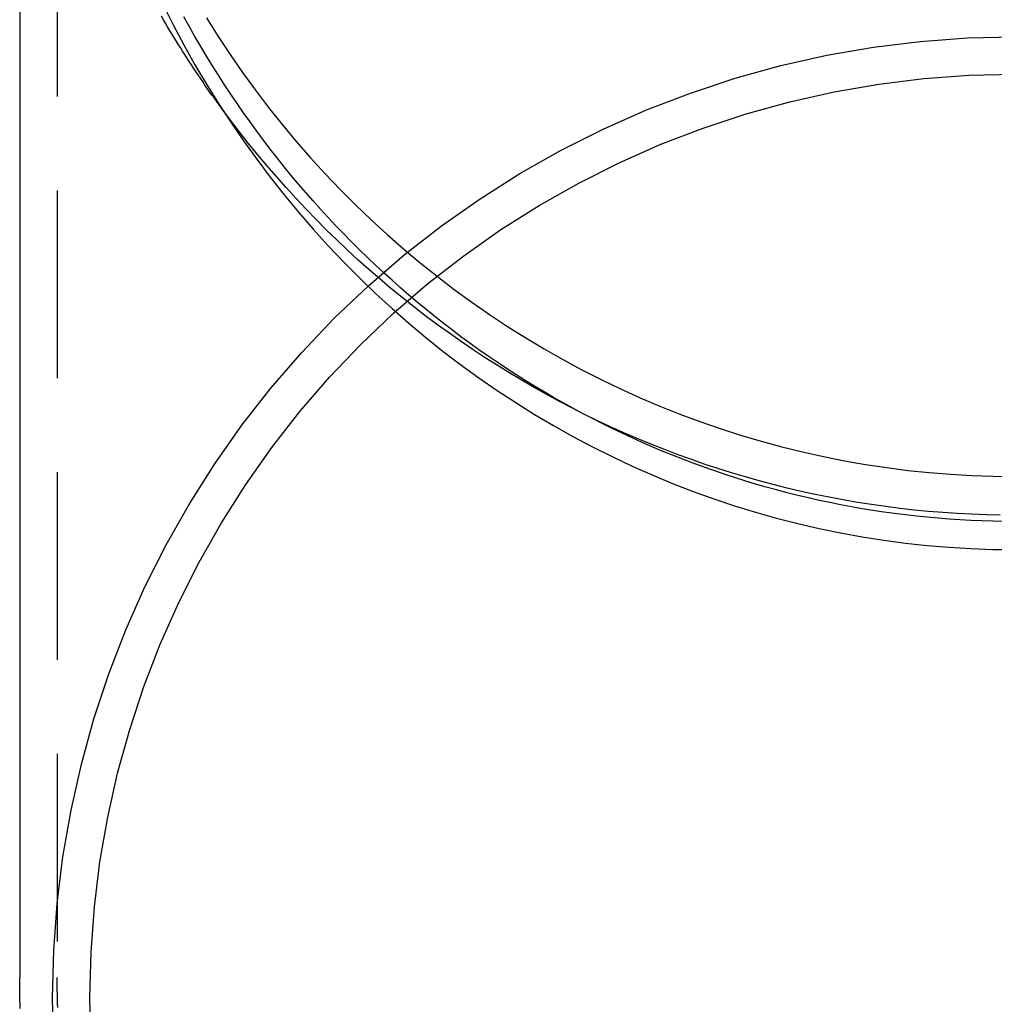
# Model space of a CAD drawing. Extents: x 0 to 1285, y -485 to 116.
# Drawn here: x 1124 to 1149, y -92 to -65 of the extents above; entities that cross this region are included whole.
import ezdxf

# ---------------------------------------------------------------- set-up
doc = ezdxf.new("R2010")
doc.units = 0
doc.header["$LTSCALE"] = 20
doc.linetypes.add('AUSGEZOGEN', pattern=[0])
doc.linetypes.add('VERDECKT', pattern=[0.375, 0.25, -0.125])
doc.layers.get('0').update_dxf_attribs({"linetype": 'AUSGEZOGEN'})
doc.layers.add('STEMPEL', color=3, linetype='AUSGEZOGEN')

# ---------------------------------------------------------------- blocks, each defined once
blk = doc.blocks.new('A$C89A30782')
at = {"color": 3, "linetype": 'AUSGEZOGEN', "extrusion": (-2e-16, 1, -2e-16)}
blk.add_line((-26.5, -55.0417), (-26.5, -91.00244), dxfattribs=at)
at = {"color": 1, "linetype": 'VERDECKT', "extrusion": (-2e-16, 1, -2e-16)}
blk.add_line((-25.5, -55.0417), (-25.5, -91.00244), dxfattribs=at)
at = {"color": 3, "linetype": 'AUSGEZOGEN'}
for points in [[(-21.1247, -67.8497, 0), (-21.1885, -67.7623, 0), (-21.252, -67.6747, 0), (-21.3152, -67.5867, 0), (-21.378, -67.4986, 0), (-21.4405, -67.4101, 0), (-21.5026, -67.3214, 0), (-21.5644, -67.2325, 0), (-21.6259, -67.1432, 0), (-21.687, -67.0538, 0), (-21.7477, -66.9641, 0), (-21.8081, -66.8741, 0), (-21.8682, -66.7839, 0), (-21.9279, -66.6934, 0), (-21.9872, -66.6027, 0), (-22.0462, -66.5117, 0), (-22.1049, -66.4205, 0), (-22.1632, -66.3291, 0), (-22.2211, -66.2374, 0), (-22.2787, -66.1455, 0), (-22.3359, -66.0533, 0), (-22.3928, -65.961, 0), (-22.4493, -65.8683, 0), (-22.5055, -65.7755, 0), (-22.5613, -65.6824, 0), (-22.6167, -65.5891, 0), (-22.6718, -65.4955, 0), (-22.7265, -65.4017, 0)], [(-22.6817, -65.0933, 0), (-22.4096, -65.633, 0), (-22.1259, -66.1661, 0), (-21.8307, -66.6922, 0), (-21.524, -67.2111, 0), (-21.2062, -67.7226, 0), (-20.8773, -68.2263, 0), (-20.5375, -68.722, 0), (-20.187, -69.2095, 0), (-19.8259, -69.6884, 0), (-19.4545, -70.1586, 0), (-19.073, -70.6197, 0), (-18.6815, -71.0716, 0), (-18.2803, -71.514, 0), (-17.8696, -71.9467, 0), (-17.4495, -72.3695, 0), (-17.0203, -72.782, 0), (-16.5823, -73.1842, 0), (-16.1356, -73.5759, 0), (-15.6805, -73.9567, 0), (-15.2172, -74.3265, 0), (-14.746, -74.6851, 0), (-14.2671, -75.0324, 0), (-13.7807, -75.3681, 0), (-13.2872, -75.6921, 0), (-12.7867, -76.0042, 0), (-12.2796, -76.3042, 0), (-11.7661, -76.592, 0), (-11.2464, -76.8675, 0), (-10.7208, -77.1304, 0), (-10.1897, -77.3807, 0), (-9.65327, -77.6182, 0), (-9.11179, -77.8428, 0), (-8.56557, -78.0544, 0), (-8.01487, -78.2529, 0), (-7.45999, -78.4381, 0), (-6.90123, -78.61, 0), (-6.33886, -78.7684, 0), (-5.77319, -78.9134, 0), (-5.20451, -79.0448, 0), (-4.63311, -79.1625, 0), (-4.0593, -79.2666, 0), (-3.48337, -79.3569, 0), (-2.90562, -79.4333, 0), (-2.32636, -79.496, 0), (-1.74589, -79.5447, 0), (-1.16451, -79.5795, 0), (-0.58252, -79.6004, 0), (-0.00022, -79.6074, 0)]]:
    blk.add_polyline3d(points, dxfattribs=at)
at = {"color": 1, "linetype": 'VERDECKT'}
for points in [[(-0.29139, -78.8557, 0), (-0.58252, -78.8504, 0), (-0.87357, -78.8417, 0), (-1.16451, -78.8295, 0), (-1.45529, -78.8138, 0), (-1.74589, -78.7947, 0), (-2.03626, -78.7721, 0), (-2.32636, -78.746, 0), (-2.61616, -78.7164, 0), (-2.90562, -78.6833, 0), (-3.19471, -78.6468, 0), (-3.48337, -78.6069, 0), (-3.77158, -78.5634, 0), (-4.0593, -78.5166, 0), (-4.34649, -78.4663, 0), (-4.63311, -78.4125, 0), (-4.91913, -78.3554, 0), (-5.20451, -78.2948, 0), (-5.48921, -78.2308, 0), (-5.77319, -78.1634, 0), (-6.05642, -78.0926, 0), (-6.33886, -78.0184, 0), (-6.62047, -77.9409, 0), (-6.90123, -77.86, 0), (-7.18108, -77.7757, 0), (-7.45999, -77.6881, 0), (-7.73793, -77.5971, 0), (-8.01487, -77.5029, 0), (-8.29076, -77.4053, 0), (-8.56557, -77.3044, 0), (-8.83926, -77.2002, 0), (-9.11179, -77.0928, 0), (-9.38315, -76.9821, 0), (-9.65327, -76.8682, 0), (-9.92214, -76.7511, 0), (-10.1897, -76.6307, 0), (-10.456, -76.5071, 0), (-10.7208, -76.3804, 0), (-10.9843, -76.2505, 0), (-11.2464, -76.1175, 0), (-11.507, -75.9813, 0), (-11.7661, -75.842, 0), (-12.0236, -75.6997, 0), (-12.2796, -75.5542, 0), (-12.534, -75.4057, 0), (-12.7867, -75.2542, 0), (-13.0378, -75.0997, 0), (-13.2872, -74.9421, 0), (-13.5348, -74.7816, 0), (-13.7807, -74.6181, 0), (-14.0248, -74.4517, 0), (-14.2671, -74.2824, 0), (-14.5075, -74.1102, 0), (-14.746, -73.9351, 0), (-14.9826, -73.7572, 0), (-15.2172, -73.5765, 0), (-15.4499, -73.393, 0), (-15.6805, -73.2067, 0), (-15.9091, -73.0176, 0), (-16.1356, -72.8259, 0), (-16.36, -72.6314, 0), (-16.5823, -72.4342, 0), (-16.8024, -72.2345, 0), (-17.0203, -72.032, 0), (-17.236, -71.827, 0), (-17.4495, -71.6195, 0), (-17.6607, -71.4093, 0), (-17.8696, -71.1967, 0), (-18.0761, -70.9816, 0), (-18.2803, -70.764, 0), (-18.4821, -70.544, 0), (-18.6815, -70.3216, 0), (-18.8785, -70.0968, 0), (-19.073, -69.8697, 0), (-19.265, -69.6403, 0), (-19.4545, -69.4086, 0), (-19.6415, -69.1746, 0), (-19.8259, -68.9384, 0), (-20.0077, -68.7, 0), (-20.187, -68.4595, 0), (-20.3635, -68.2168, 0), (-20.5375, -67.972, 0), (-20.7087, -67.7252, 0), (-20.8773, -67.4763, 0), (-21.0431, -67.2254, 0), (-21.2062, -66.9726, 0), (-21.3665, -66.7178, 0), (-21.524, -66.4611, 0), (-21.6788, -66.2026, 0), (-21.8307, -65.9422, 0), (-21.9797, -65.68, 0), (-22.1259, -65.4161, 0)], [(-21.5257, -65.4448, 0), (-21.215, -65.9376, 0), (-20.8938, -66.4232, 0), (-20.5622, -66.9012, 0), (-20.2202, -67.3715, 0), (-19.8683, -67.8337, 0), (-19.5064, -68.2878, 0), (-19.1347, -68.7333, 0), (-18.7536, -69.1702, 0), (-18.363, -69.5982, 0), (-17.9634, -70.0171, 0), (-17.5547, -70.4267, 0), (-17.1373, -70.8267, 0), (-16.7114, -71.217, 0), (-16.2771, -71.5974, 0), (-15.8347, -71.9677, 0), (-15.3844, -72.3277, 0), (-14.9265, -72.6772, 0), (-14.461, -73.016, 0), (-13.9884, -73.3441, 0), (-13.5088, -73.6612, 0), (-13.0225, -73.9671, 0), (-12.5297, -74.2617, 0), (-12.0306, -74.5449, 0), (-11.5255, -74.8166, 0), (-11.0147, -75.0765, 0), (-10.4984, -75.3245, 0), (-9.97682, -75.5606, 0), (-9.45029, -75.7847, 0), (-8.91904, -75.9965, 0), (-8.38335, -76.196, 0), (-7.84348, -76.3831, 0), (-7.2997, -76.5577, 0), (-6.75227, -76.7197, 0), (-6.20148, -76.8691, 0), (-5.6476, -77.0057, 0), (-5.09089, -77.1296, 0), (-4.53165, -77.2405, 0), (-3.97015, -77.3386, 0), (-3.40667, -77.4236, 0), (-2.84149, -77.4957, 0), (-2.2749, -77.5547, 0), (-1.70717, -77.6006, 0), (-1.13858, -77.6334, 0), (-0.56943, -77.6531, 0), (0, -77.6597, 0)], [(-25.5942, -92.7952, 0), (-25.6251, -91.5395, 0), (-25.5942, -90.2839, 0), (-25.5017, -89.0313, 0), (-25.3478, -87.7847, 0), (-25.1327, -86.5471, 0), (-24.8572, -85.3216, 0), (-24.5217, -84.1111, 0), (-24.1272, -82.9185, 0), (-23.6745, -81.7466, 0), (-23.1648, -80.5984, 0), (-22.5993, -79.4765, 0), (-21.9794, -78.3836, 0), (-21.3065, -77.3225, 0), (-20.5823, -76.2956, 0), (-19.8085, -75.3054, 0), (-18.987, -74.3543, 0), (-18.1197, -73.4446, 0), (-17.2088, -72.5786, 0), (-16.2564, -71.7582, 0), (-15.2649, -70.9854, 0), (-14.2366, -70.2622, 0), (-13.1739, -69.5902, 0), (-12.0796, -68.9711, 0), (-10.9561, -68.4064, 0), (-9.80631, -67.8974, 0), (-8.63284, -67.4454, 0), (-7.43858, -67.0514, 0), (-6.22639, -66.7164, 0), (-4.99921, -66.4412, 0), (-3.75999, -66.2265, 0), (-2.5117, -66.0727, 0), (-1.25736, -65.9803, 0), (0, -65.9495, 0)], [(-24.5993, -92.7418, 0), (-24.6289, -91.5349, 0), (-24.5993, -90.3281, 0), (-24.5103, -89.1242, 0), (-24.3623, -87.9261, 0), (-24.1557, -86.7367, 0), (-23.8908, -85.5588, 0), (-23.5684, -84.3953, 0), (-23.1892, -83.2491, 0), (-22.7542, -82.1228, 0), (-22.2643, -81.0192, 0), (-21.7208, -79.9409, 0), (-21.1249, -78.8905, 0), (-20.4782, -77.8706, 0), (-19.7821, -76.8836, 0), (-19.0384, -75.9319, 0), (-18.2488, -75.0178, 0), (-17.4153, -74.1435, 0), (-16.5398, -73.3111, 0), (-15.6244, -72.5226, 0), (-14.6714, -71.7799, 0), (-13.6831, -71.0848, 0), (-12.6618, -70.439, 0), (-11.61, -69.8439, 0), (-10.5302, -69.3012, 0), (-9.42508, -68.812, 0), (-8.29723, -68.3775, 0), (-7.1494, -67.9988, 0), (-5.98434, -67.6769, 0), (-4.80486, -67.4124, 0), (-3.61381, -67.206, 0), (-2.41406, -67.0582, 0), (-1.20848, -66.9694, 0), (0, -66.9398, 0)], [(-0.38497, -78.6894, 0), (-0.76683, -78.6808, 0), (-1.14853, -78.6666, 0), (-1.52999, -78.6466, 0), (-1.91114, -78.621, 0), (-2.29189, -78.5897, 0), (-2.67216, -78.5528, 0), (-3.05188, -78.5102, 0), (-3.43096, -78.462, 0), (-3.80934, -78.4081, 0), (-4.18692, -78.3486, 0), (-4.56363, -78.2835, 0), (-4.93939, -78.2127, 0), (-5.31412, -78.1364, 0), (-5.68776, -78.0546, 0), (-6.06021, -77.9671, 0), (-6.4314, -77.8742, 0), (-6.80125, -77.7757, 0), (-7.16969, -77.6717, 0), (-7.53665, -77.5623, 0), (-7.90203, -77.4474, 0), (-8.26578, -77.3271, 0), (-8.62781, -77.2013, 0), (-8.98804, -77.0702, 0), (-9.34641, -76.9338, 0), (-9.70284, -76.792, 0), (-10.0573, -76.645, 0), (-10.4096, -76.4927, 0), (-10.7597, -76.3351, 0), (-11.1077, -76.1724, 0), (-11.4533, -76.0045, 0), (-11.7965, -75.8315, 0), (-12.1373, -75.6534, 0), (-12.4756, -75.4702, 0), (-12.8112, -75.282, 0), (-13.1443, -75.0889, 0), (-13.4745, -74.8908, 0), (-13.802, -74.6878, 0), (-14.1266, -74.4799, 0), (-14.4483, -74.2673, 0), (-14.767, -74.0499, 0), (-15.0826, -73.8277, 0), (-15.3951, -73.6009, 0), (-15.7044, -73.3695, 0), (-16.0104, -73.1335, 0), (-16.3131, -72.8929, 0), (-16.6124, -72.6479, 0), (-16.9082, -72.3984, 0), (-17.2006, -72.1446, 0), (-17.4893, -71.8864, 0), (-17.7745, -71.624, 0), (-18.0559, -71.3574, 0), (-18.3336, -71.0866, 0), (-18.6075, -70.8116, 0), (-18.8775, -70.5327, 0), (-19.1436, -70.2497, 0), (-19.4057, -69.9629, 0), (-19.6638, -69.6721, 0), (-19.9178, -69.3775, 0), (-20.1676, -69.0792, 0), (-20.4133, -68.7772, 0), (-20.6547, -68.4716, 0), (-20.8919, -68.1624, 0), (-21.1247, -67.8497, 0)]]:
    blk.add_polyline3d(points, dxfattribs=at)
at = {"color": 3}
blk.add_polyline3d([(-26.487, -91.8306, 0), (-26.4904, -91.7124, 0), (-26.4933, -91.5941, 0), (-26.4957, -91.4758, 0), (-26.4976, -91.3574, 0), (-26.4989, -91.2391, 0), (-26.4997, -91.1208, 0), (-26.5, -91.0024, 0)], dxfattribs=at)
at = {"color": 1}
blk.add_polyline3d([(-25.4875, -91.7993, 0), (-25.4908, -91.6855, 0), (-25.4936, -91.5717, 0), (-25.4959, -91.4579, 0), (-25.4977, -91.344, 0), (-25.499, -91.2302, 0), (-25.4997, -91.1163, 0), (-25.5, -91.0024, 0)], dxfattribs=at)

msp = doc.modelspace()

# ---------------------------------------------------------------- block references
at = {"layer": 'STEMPEL'}
msp.add_blockref('A$C89A30782', (1150, 0), dxfattribs=at)

doc.saveas('drawing.dxf')
